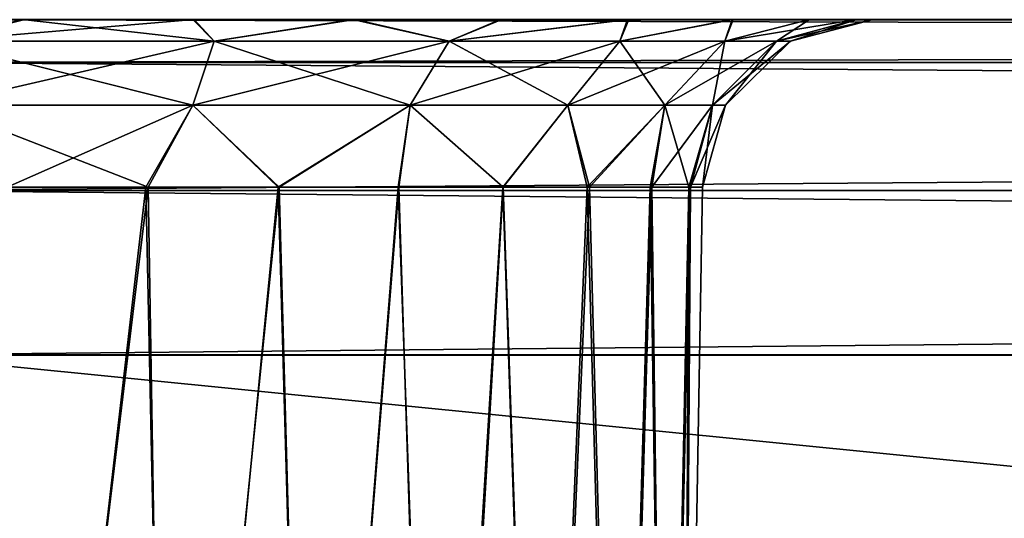
# Model space of a CAD drawing. Units: feet. Extents: x -1.2 to 12.9, y -5.2 to 2.1.
# Drawn here: x 3.8 to 4, y -1.7 to -1.5 of the extents above; entities that cross this region are included whole.
import ezdxf

# ---------------------------------------------------------------- set-up
doc = ezdxf.new("R2010")
doc.units = ezdxf.units.FT
doc.header["$MEASUREMENT"] = 0
doc.layers.get('0').update_dxf_attribs({"color": 255})
doc.layers.add('AFUWA-3-ARPM', color=4, linetype='Continuous')
doc.layers.add('AFUWA-P', color=2, linetype='Continuous')

# ---------------------------------------------------------------- blocks, each defined once
blk = doc.blocks.new('A$C545E0B16')
at = {"linetype": 'Continuous', "lineweight": 0}
for p, q in [((1.46728, 1.33769), (-2.48941, 1.33769)), ((1.46728, 1.33769), (-2.48941, 1.33769)), ((1.46728, 1.32784), (-2.48941, 1.32784)), ((1.46728, 1.29828), (-2.48941, 1.29828)), ((-2.48941, 1.26032), (1.46728, 1.26032)), ((1.46728, 1.26032), (-2.48941, 1.26032))]:
    blk.add_line(p, q, dxfattribs=at)

msp = doc.modelspace()

# ---------------------------------------------------------------- linework, layer by layer
at = {"layer": 'AFUWA-3-ARPM'}
for points in [[(3.68254, -1.54841, 13.39405), (4.08697, -1.54841, 12.98142), (3.64857, -1.54841, 13.41484)], [(4.11094, -1.54841, 10.28753), (4.08701, -1.54841, 10.25574), (3.64857, -1.54841, 13.41484)], [(3.64857, -1.54841, 13.41484), (4.08701, -1.54841, 10.25574), (3.64859, -1.54841, 9.82264)], [(4.08697, -1.54841, 12.98142), (4.11094, -1.54841, 10.28753), (3.64857, -1.54841, 13.41484)], [(3.68214, -1.54841, 9.84347), (3.64859, -1.54841, 9.82264), (4.08701, -1.54841, 10.25574)], [(4.06941, -1.54841, 10.22038), (3.71931, -1.54841, 9.85792), (3.68214, -1.54841, 9.84347)], [(4.08701, -1.54841, 10.25574), (4.06941, -1.54841, 10.22038), (3.68214, -1.54841, 9.84347)], [(3.7196, -1.54841, 13.37983), (4.06924, -1.54841, 13.01701), (3.68254, -1.54841, 13.39405)], [(3.68254, -1.54841, 13.39405), (4.06924, -1.54841, 13.01701), (4.08697, -1.54841, 12.98142)], [(4.0587, -1.54841, 10.18264), (3.75825, -1.54841, 9.86519), (3.71931, -1.54841, 9.85792)], [(4.0587, -1.54841, 10.18264), (3.71931, -1.54841, 9.85792), (4.06941, -1.54841, 10.22038)], [(3.75888, -1.54841, 13.37245), (4.05835, -1.54841, 13.05542), (3.7196, -1.54841, 13.37983)], [(3.7196, -1.54841, 13.37983), (4.05835, -1.54841, 13.05542), (4.06924, -1.54841, 13.01701)], [(3.75825, -1.54841, 13.8022), (3.79826, -1.54841, 13.80233), (3.77861, -1.55334, 13.78418)], [(3.75825, -1.54841, 9.86519), (3.79826, -1.54841, 9.86532), (3.77861, -1.55334, 9.84717)], [(3.79826, -1.54841, 13.80233), (3.75825, -1.54841, 13.8022), (3.76877, -1.54841, 13.80688)], [(4.05488, -1.54841, 10.14251), (3.79826, -1.54841, 9.86532), (3.75825, -1.54841, 9.86519)], [(4.0587, -1.54841, 10.18264), (4.05488, -1.54841, 10.14251), (3.75825, -1.54841, 9.86519)], [(3.75888, -1.54841, 9.43544), (3.79882, -1.54841, 9.43555), (3.76877, -1.54841, 9.43089)], [(3.79882, -1.54841, 13.37256), (4.05488, -1.54841, 13.09526), (3.75888, -1.54841, 13.37245)], [(3.75888, -1.54841, 13.37245), (4.05488, -1.54841, 13.09526), (4.05835, -1.54841, 13.05542)], [(3.75888, -1.54841, 9.43544), (3.77861, -1.55334, 9.4536), (3.79882, -1.54841, 9.43555)], [(3.75888, -1.54841, 13.37245), (3.77861, -1.55334, 13.3906), (3.79882, -1.54841, 13.37256)], [(7.72546, -1.54841, 13.80688), (3.79826, -1.54841, 13.80233), (3.76877, -1.54841, 13.80688)], [(7.69589, -1.54841, 9.43544), (3.76877, -1.54841, 9.43089), (3.79882, -1.54841, 9.43555)], [(7.72546, -1.54841, 9.43089), (3.76877, -1.54841, 9.43089), (7.69589, -1.54841, 9.43544)], [(7.72546, -1.55826, 13.84502), (7.72546, -1.54841, 13.80688), (3.76877, -1.55826, 13.84502)], [(3.76877, -1.55826, 13.84502), (7.72546, -1.54841, 13.80688), (3.76877, -1.54841, 13.80688)], [(3.76877, -1.55826, 9.39275), (3.76877, -1.54841, 9.43089), (7.72546, -1.55826, 9.39275)], [(7.72546, -1.55826, 9.39275), (3.76877, -1.54841, 9.43089), (7.72546, -1.54841, 9.43089)], [(3.77861, -1.55334, 13.78418), (3.79826, -1.54841, 13.80233), (3.84243, -1.55334, 13.77354)], [(3.77861, -1.55334, 9.84717), (3.79826, -1.54841, 9.86532), (3.84243, -1.55334, 9.83653)], [(3.77861, -1.55334, 9.4536), (3.83785, -1.54841, 9.44298), (3.79882, -1.54841, 9.43555)], [(3.84243, -1.55334, 9.46423), (3.83785, -1.54841, 9.44298), (3.77861, -1.55334, 9.4536)], [(3.77861, -1.55334, 13.3906), (3.83785, -1.54841, 13.37999), (3.79882, -1.54841, 13.37256)], [(3.84243, -1.55334, 13.40124), (3.83785, -1.54841, 13.37999), (3.77861, -1.55334, 13.3906)], [(3.83755, -1.54841, 13.795), (3.84243, -1.55334, 13.77354), (3.79826, -1.54841, 13.80233)], [(3.83755, -1.54841, 9.85799), (3.84243, -1.55334, 9.83653), (3.79826, -1.54841, 9.86532)], [(3.79826, -1.54841, 13.80233), (7.65632, -1.54841, 13.79493), (3.83755, -1.54841, 13.795)], [(3.79826, -1.54841, 9.86532), (4.05835, -1.54841, 10.10266), (3.83755, -1.54841, 9.85799)], [(4.05488, -1.54841, 10.14251), (4.05835, -1.54841, 10.10266), (3.79826, -1.54841, 9.86532)], [(3.79826, -1.54841, 13.80233), (7.69526, -1.54841, 13.8022), (7.65632, -1.54841, 13.79493)], [(7.72546, -1.54841, 13.80688), (7.69526, -1.54841, 13.8022), (3.79826, -1.54841, 13.80233)], [(4.0587, -1.54841, 13.13539), (3.79882, -1.54841, 13.37256), (3.83785, -1.54841, 13.37999)], [(3.79882, -1.54841, 13.37256), (4.0587, -1.54841, 13.13539), (4.05488, -1.54841, 13.09526)], [(3.83785, -1.54841, 9.44298), (7.69589, -1.54841, 9.43544), (3.79882, -1.54841, 9.43555)], [(3.84243, -1.55334, 13.77354), (3.83755, -1.54841, 13.795), (3.87446, -1.54841, 13.78077)], [(3.84243, -1.55334, 9.83653), (3.83755, -1.54841, 9.85799), (3.87446, -1.54841, 9.84377)], [(4.05835, -1.54841, 10.10266), (4.06924, -1.54841, 10.06425), (3.83755, -1.54841, 9.85799)], [(3.83755, -1.54841, 9.85799), (4.06924, -1.54841, 10.06425), (3.87446, -1.54841, 9.84377)], [(3.87446, -1.54841, 13.78077), (3.83755, -1.54841, 13.795), (7.65632, -1.54841, 13.79493)], [(3.83785, -1.54841, 13.37999), (3.875, -1.54841, 13.3946), (4.06941, -1.54841, 13.17314)], [(3.83785, -1.54841, 13.37999), (4.06941, -1.54841, 13.17314), (4.0587, -1.54841, 13.13539)], [(7.6566, -1.54841, 9.44282), (7.69589, -1.54841, 9.43544), (3.83785, -1.54841, 9.44298)], [(7.6566, -1.54841, 9.44282), (3.83785, -1.54841, 9.44298), (7.61955, -1.54841, 9.45704)], [(3.875, -1.54841, 9.45759), (7.61955, -1.54841, 9.45704), (3.83785, -1.54841, 9.44298)], [(3.84243, -1.55334, 9.46423), (3.875, -1.54841, 9.45759), (3.83785, -1.54841, 9.44298)], [(3.84243, -1.55334, 13.40124), (3.875, -1.54841, 13.3946), (3.83785, -1.54841, 13.37999)], [(3.87446, -1.54841, 13.78077), (3.89668, -1.55334, 13.74482), (3.84243, -1.55334, 13.77354)], [(3.87446, -1.54841, 9.84377), (3.89668, -1.55334, 9.80781), (3.84243, -1.55334, 9.83653)], [(3.84243, -1.55334, 9.46423), (3.89668, -1.55334, 9.49295), (3.875, -1.54841, 9.45759)], [(3.84243, -1.55334, 13.40124), (3.89668, -1.55334, 13.42996), (3.875, -1.54841, 13.3946)], [(3.89668, -1.55334, 13.74482), (3.87446, -1.54841, 13.78077), (3.90847, -1.54841, 13.7598)], [(3.89668, -1.55334, 9.80781), (3.87446, -1.54841, 9.84377), (3.90847, -1.54841, 9.82279)], [(4.08697, -1.54841, 10.02867), (3.90847, -1.54841, 9.82279), (3.87446, -1.54841, 9.84377)], [(3.87446, -1.54841, 13.78077), (7.61915, -1.54841, 13.78048), (7.5856, -1.54841, 13.75964)], [(3.87446, -1.54841, 9.84377), (4.06924, -1.54841, 10.06425), (4.08697, -1.54841, 10.02867)], [(7.61915, -1.54841, 13.78048), (3.87446, -1.54841, 13.78077), (7.65632, -1.54841, 13.79493)], [(3.90847, -1.54841, 13.7598), (3.87446, -1.54841, 13.78077), (7.5856, -1.54841, 13.75964)], [(3.875, -1.54841, 13.3946), (4.08701, -1.54841, 13.2085), (4.06941, -1.54841, 13.17314)], [(3.875, -1.54841, 13.3946), (3.9088, -1.54841, 13.41574), (4.08701, -1.54841, 13.2085)], [(7.61955, -1.54841, 9.45704), (3.875, -1.54841, 9.45759), (3.9088, -1.54841, 9.47873)], [(3.89668, -1.55334, 9.49295), (3.9088, -1.54841, 9.47873), (3.875, -1.54841, 9.45759)], [(3.89668, -1.55334, 13.42996), (3.9088, -1.54841, 13.41574), (3.875, -1.54841, 13.3946)], [(3.90847, -1.54841, 13.7598), (3.93776, -1.54841, 13.73306), (3.89668, -1.55334, 13.74482)], [(3.93604, -1.55334, 13.70546), (3.89668, -1.55334, 13.74482), (3.93776, -1.54841, 13.73306)], [(3.90847, -1.54841, 9.82279), (3.93776, -1.54841, 9.79605), (3.89668, -1.55334, 9.80781)], [(3.93604, -1.55334, 9.76845), (3.89668, -1.55334, 9.80781), (3.93776, -1.54841, 9.79605)], [(3.9088, -1.54841, 9.47873), (3.89668, -1.55334, 9.49295), (3.93806, -1.54841, 9.50553)], [(3.93604, -1.55334, 9.53231), (3.93806, -1.54841, 9.50553), (3.89668, -1.55334, 9.49295)], [(3.9088, -1.54841, 13.41574), (3.89668, -1.55334, 13.42996), (3.93806, -1.54841, 13.44254)], [(3.93604, -1.55334, 13.46932), (3.93806, -1.54841, 13.44254), (3.89668, -1.55334, 13.42996)], [(3.90847, -1.54841, 13.7598), (7.55582, -1.54841, 13.73241), (3.93776, -1.54841, 13.73306)], [(3.90847, -1.54841, 9.82279), (4.11101, -1.54841, 9.99684), (3.93776, -1.54841, 9.79605)], [(3.90847, -1.54841, 9.82279), (4.08697, -1.54841, 10.02867), (4.11101, -1.54841, 9.99684)], [(7.55582, -1.54841, 13.73241), (3.90847, -1.54841, 13.7598), (7.5856, -1.54841, 13.75964)], [(4.08701, -1.54841, 13.2085), (3.9088, -1.54841, 13.41574), (4.11094, -1.54841, 13.24028)], [(3.93806, -1.54841, 13.44254), (4.11094, -1.54841, 13.24028), (3.9088, -1.54841, 13.41574)], [(3.9088, -1.54841, 9.47873), (3.93806, -1.54841, 9.50553), (7.58557, -1.54841, 9.47783)], [(7.58557, -1.54841, 9.47783), (7.61955, -1.54841, 9.45704), (3.9088, -1.54841, 9.47873)], [(3.93776, -1.54841, 13.73306), (3.96212, -1.54841, 13.70107), (3.93604, -1.55334, 13.70546)], [(3.96212, -1.54841, 13.70107), (3.96026, -1.55334, 13.66308), (3.93604, -1.55334, 13.70546)], [(3.93776, -1.54841, 9.79605), (3.96212, -1.54841, 9.76406), (3.93604, -1.55334, 9.76845)], [(3.96212, -1.54841, 9.76406), (3.96026, -1.55334, 9.72607), (3.93604, -1.55334, 9.76845)], [(3.93604, -1.55334, 9.53231), (3.96026, -1.55334, 9.57469), (3.96195, -1.54841, 9.53716)], [(3.96195, -1.54841, 9.53716), (3.93806, -1.54841, 9.50553), (3.93604, -1.55334, 9.53231)], [(3.93604, -1.55334, 13.46932), (3.96026, -1.55334, 13.5117), (3.96195, -1.54841, 13.47417)], [(3.96195, -1.54841, 13.47417), (3.93806, -1.54841, 13.44254), (3.93604, -1.55334, 13.46932)], [(4.14069, -1.54841, 9.96996), (3.96212, -1.54841, 9.76406), (3.93776, -1.54841, 9.79605)], [(3.93776, -1.54841, 9.79605), (4.11101, -1.54841, 9.99684), (4.14069, -1.54841, 9.96996)], [(3.96212, -1.54841, 13.70107), (3.93776, -1.54841, 13.73306), (7.09347, -1.54841, 13.26752)], [(7.5319, -1.54841, 13.70062), (7.09347, -1.54841, 13.26752), (3.93776, -1.54841, 13.73306)], [(7.5319, -1.54841, 13.70062), (3.93776, -1.54841, 13.73306), (7.55582, -1.54841, 13.73241)], [(3.96195, -1.54841, 13.47417), (4.14071, -1.54841, 13.26752), (3.93806, -1.54841, 13.44254)], [(4.11094, -1.54841, 13.24028), (3.93806, -1.54841, 13.44254), (4.14071, -1.54841, 13.26752)], [(3.93806, -1.54841, 9.50553), (7.5559, -1.54841, 9.50472), (7.58557, -1.54841, 9.47783)], [(3.96195, -1.54841, 9.53716), (7.5559, -1.54841, 9.50472), (3.93806, -1.54841, 9.50553)], [(3.96026, -1.55334, 13.66308), (3.96212, -1.54841, 13.70107), (3.97976, -1.54841, 13.66562)], [(3.96026, -1.55334, 13.66308), (3.97976, -1.54841, 13.66562), (3.97217, -1.55334, 13.62288)], [(3.96026, -1.55334, 9.72607), (3.96212, -1.54841, 9.76406), (3.97976, -1.54841, 9.72862)], [(3.96026, -1.55334, 9.72607), (3.97976, -1.54841, 9.72862), (3.97217, -1.55334, 9.68587)], [(3.96195, -1.54841, 9.53716), (3.96026, -1.55334, 9.57469), (3.97973, -1.54841, 9.57287)], [(3.97973, -1.54841, 9.57287), (3.96026, -1.55334, 9.57469), (3.99059, -1.54841, 9.61069)], [(3.99059, -1.54841, 9.61069), (3.96026, -1.55334, 9.57469), (3.97217, -1.55334, 9.6149)], [(3.96195, -1.54841, 13.47417), (3.96026, -1.55334, 13.5117), (3.97973, -1.54841, 13.50988)], [(3.97973, -1.54841, 13.50988), (3.96026, -1.55334, 13.5117), (3.99059, -1.54841, 13.5477)], [(3.99059, -1.54841, 13.5477), (3.96026, -1.55334, 13.5117), (3.97217, -1.55334, 13.5519)], [(4.14071, -1.54841, 13.26752), (3.96195, -1.54841, 13.47417), (4.17426, -1.54841, 13.28835)], [(4.17426, -1.54841, 13.28835), (3.96195, -1.54841, 13.47417), (3.97973, -1.54841, 13.50988)], [(4.40093, -1.54841, 9.97086), (3.96195, -1.54841, 9.53716), (4.36712, -1.54841, 9.94972)], [(3.96195, -1.54841, 9.53716), (3.97973, -1.54841, 9.57287), (4.36712, -1.54841, 9.94972)], [(4.40093, -1.54841, 9.97086), (7.5559, -1.54841, 9.50472), (3.96195, -1.54841, 9.53716)], [(4.4006, -1.54841, 13.26768), (4.36658, -1.54841, 13.28865), (3.96212, -1.54841, 13.70107)], [(3.96212, -1.54841, 13.70107), (4.36658, -1.54841, 13.28865), (3.97976, -1.54841, 13.66562)], [(3.96212, -1.54841, 9.76406), (4.17467, -1.54841, 9.94916), (3.97976, -1.54841, 9.72862)], [(3.96212, -1.54841, 9.76406), (4.14069, -1.54841, 9.96996), (4.17467, -1.54841, 9.94916)], [(4.4006, -1.54841, 13.26768), (3.96212, -1.54841, 13.70107), (7.09347, -1.54841, 13.26752)], [(3.97976, -1.54841, 13.66562), (3.99064, -1.54841, 13.62752), (3.97217, -1.55334, 13.62288)], [(3.97539, -1.55334, 13.58739), (3.97217, -1.55334, 13.62288), (3.99064, -1.54841, 13.62752)], [(3.97976, -1.54841, 9.72862), (3.99064, -1.54841, 9.69051), (3.97217, -1.55334, 9.68587)], [(3.97539, -1.55334, 9.65038), (3.97217, -1.55334, 9.68587), (3.99064, -1.54841, 9.69051)], [(3.97217, -1.55334, 9.6149), (3.99446, -1.54841, 9.65038), (3.99059, -1.54841, 9.61069)], [(3.99446, -1.54841, 9.65038), (3.97217, -1.55334, 9.6149), (3.97539, -1.55334, 9.65038)], [(3.97217, -1.55334, 13.5519), (3.99446, -1.54841, 13.58739), (3.99059, -1.54841, 13.5477)], [(3.99446, -1.54841, 13.58739), (3.97217, -1.55334, 13.5519), (3.97539, -1.55334, 13.58739)], [(3.99064, -1.54841, 13.62752), (3.99446, -1.54841, 13.58739), (3.97539, -1.55334, 13.58739)], [(3.99064, -1.54841, 9.69051), (3.99446, -1.54841, 9.65038), (3.97539, -1.55334, 9.65038)], [(4.21144, -1.54841, 13.3028), (3.97973, -1.54841, 13.50988), (3.99059, -1.54841, 13.5477)], [(3.97973, -1.54841, 13.50988), (4.21144, -1.54841, 13.3028), (4.17426, -1.54841, 13.28835)], [(3.99059, -1.54841, 9.61069), (4.32997, -1.54841, 9.93511), (3.97973, -1.54841, 9.57287)], [(4.32997, -1.54841, 9.93511), (4.36712, -1.54841, 9.94972), (3.97973, -1.54841, 9.57287)], [(3.99064, -1.54841, 13.62752), (3.97976, -1.54841, 13.66562), (4.32967, -1.54841, 13.30287)], [(4.36658, -1.54841, 13.28865), (4.32967, -1.54841, 13.30287), (3.97976, -1.54841, 13.66562)], [(3.97976, -1.54841, 9.72862), (4.21172, -1.54841, 9.93495), (3.99064, -1.54841, 9.69051)], [(3.97976, -1.54841, 9.72862), (4.17467, -1.54841, 9.94916), (4.21172, -1.54841, 9.93495)], [(3.99059, -1.54841, 13.5477), (3.99446, -1.54841, 13.58739), (4.25037, -1.54841, 13.31007)], [(4.25037, -1.54841, 13.31007), (4.21144, -1.54841, 13.3028), (3.99059, -1.54841, 13.5477)], [(3.99059, -1.54841, 9.61069), (4.29095, -1.54841, 9.92768), (4.32997, -1.54841, 9.93511)], [(4.29095, -1.54841, 9.92768), (3.99059, -1.54841, 9.61069), (3.99446, -1.54841, 9.65038)], [(4.32967, -1.54841, 13.30287), (4.29038, -1.54841, 13.3102), (3.99064, -1.54841, 13.62752)], [(3.99446, -1.54841, 13.58739), (3.99064, -1.54841, 13.62752), (4.29038, -1.54841, 13.3102)], [(3.99064, -1.54841, 9.69051), (4.25101, -1.54841, 9.92757), (3.99446, -1.54841, 9.65038)], [(4.21172, -1.54841, 9.93495), (4.25101, -1.54841, 9.92757), (3.99064, -1.54841, 9.69051)], [(4.25037, -1.54841, 13.31007), (3.99446, -1.54841, 13.58739), (4.29038, -1.54841, 13.3102)], [(4.29095, -1.54841, 9.92768), (3.99446, -1.54841, 9.65038), (4.25101, -1.54841, 9.92757)], [(3.77861, -1.55334, 13.78418), (3.83755, -1.56812, 13.75931), (3.77861, -1.56812, 13.76914)], [(3.84243, -1.55334, 13.77354), (3.83755, -1.56812, 13.75931), (3.77861, -1.55334, 13.78418)], [(3.77861, -1.55334, 9.84717), (3.83755, -1.56812, 9.82231), (3.77861, -1.56812, 9.83213)], [(3.84243, -1.55334, 9.83653), (3.83755, -1.56812, 9.82231), (3.77861, -1.55334, 9.84717)], [(3.84243, -1.55334, 9.46423), (3.77861, -1.56812, 9.46863), (3.83755, -1.56812, 9.47846)], [(3.77861, -1.55334, 9.4536), (3.77861, -1.56812, 9.46863), (3.84243, -1.55334, 9.46423)], [(3.84243, -1.55334, 13.40124), (3.77861, -1.56812, 13.40564), (3.83755, -1.56812, 13.41547)], [(3.77861, -1.55334, 13.3906), (3.77861, -1.56812, 13.40564), (3.84243, -1.55334, 13.40124)], [(3.88766, -1.56812, 13.73279), (3.83755, -1.56812, 13.75931), (3.84243, -1.55334, 13.77354)], [(3.88766, -1.56812, 9.79578), (3.83755, -1.56812, 9.82231), (3.84243, -1.55334, 9.83653)], [(3.88766, -1.56812, 9.50498), (3.89668, -1.55334, 9.49295), (3.83755, -1.56812, 9.47846)], [(3.89668, -1.55334, 9.49295), (3.84243, -1.55334, 9.46423), (3.83755, -1.56812, 9.47846)], [(3.88766, -1.56812, 13.44199), (3.89668, -1.55334, 13.42996), (3.83755, -1.56812, 13.41547)], [(3.89668, -1.55334, 13.42996), (3.84243, -1.55334, 13.40124), (3.83755, -1.56812, 13.41547)], [(3.84243, -1.55334, 13.77354), (3.89668, -1.55334, 13.74482), (3.88766, -1.56812, 13.73279)], [(3.84243, -1.55334, 9.83653), (3.89668, -1.55334, 9.80781), (3.88766, -1.56812, 9.79578)], [(3.89668, -1.55334, 13.74482), (3.92401, -1.56812, 13.69644), (3.88766, -1.56812, 13.73279)], [(3.89668, -1.55334, 9.80781), (3.92401, -1.56812, 9.75943), (3.88766, -1.56812, 9.79578)], [(3.88766, -1.56812, 9.50498), (3.92401, -1.56812, 9.54133), (3.93604, -1.55334, 9.53231)], [(3.89668, -1.55334, 9.49295), (3.88766, -1.56812, 9.50498), (3.93604, -1.55334, 9.53231)], [(3.88766, -1.56812, 13.44199), (3.92401, -1.56812, 13.47834), (3.93604, -1.55334, 13.46932)], [(3.89668, -1.55334, 13.42996), (3.88766, -1.56812, 13.44199), (3.93604, -1.55334, 13.46932)], [(3.89668, -1.55334, 13.74482), (3.93604, -1.55334, 13.70546), (3.92401, -1.56812, 13.69644)], [(3.89668, -1.55334, 9.80781), (3.93604, -1.55334, 9.76845), (3.92401, -1.56812, 9.75943)], [(3.94638, -1.56812, 13.65729), (3.92401, -1.56812, 13.69644), (3.93604, -1.55334, 13.70546)], [(3.94638, -1.56812, 9.72029), (3.92401, -1.56812, 9.75943), (3.93604, -1.55334, 9.76845)], [(3.94638, -1.56812, 9.58048), (3.96026, -1.55334, 9.57469), (3.92401, -1.56812, 9.54133)], [(3.96026, -1.55334, 9.57469), (3.93604, -1.55334, 9.53231), (3.92401, -1.56812, 9.54133)], [(3.94638, -1.56812, 13.51749), (3.96026, -1.55334, 13.5117), (3.92401, -1.56812, 13.47834)], [(3.96026, -1.55334, 13.5117), (3.93604, -1.55334, 13.46932), (3.92401, -1.56812, 13.47834)], [(3.93604, -1.55334, 13.70546), (3.96026, -1.55334, 13.66308), (3.94638, -1.56812, 13.65729)], [(3.93604, -1.55334, 9.76845), (3.96026, -1.55334, 9.72607), (3.94638, -1.56812, 9.72029)], [(3.96026, -1.55334, 13.66308), (3.95738, -1.56812, 13.62016), (3.94638, -1.56812, 13.65729)], [(3.96026, -1.55334, 9.72607), (3.95738, -1.56812, 9.68316), (3.94638, -1.56812, 9.72029)], [(3.95738, -1.56812, 9.61761), (3.97217, -1.55334, 9.6149), (3.94638, -1.56812, 9.58048)], [(3.96026, -1.55334, 9.57469), (3.94638, -1.56812, 9.58048), (3.97217, -1.55334, 9.6149)], [(3.95738, -1.56812, 13.55462), (3.97217, -1.55334, 13.5519), (3.94638, -1.56812, 13.51749)], [(3.96026, -1.55334, 13.5117), (3.94638, -1.56812, 13.51749), (3.97217, -1.55334, 13.5519)], [(3.96026, -1.55334, 13.66308), (3.97217, -1.55334, 13.62288), (3.95738, -1.56812, 13.62016)], [(3.97217, -1.55334, 13.62288), (3.96036, -1.56812, 13.58739), (3.95738, -1.56812, 13.62016)], [(3.96026, -1.55334, 9.72607), (3.97217, -1.55334, 9.68587), (3.95738, -1.56812, 9.68316)], [(3.97217, -1.55334, 9.68587), (3.96036, -1.56812, 9.65038), (3.95738, -1.56812, 9.68316)], [(3.97217, -1.55334, 9.6149), (3.95738, -1.56812, 9.61761), (3.97539, -1.55334, 9.65038)], [(3.97539, -1.55334, 9.65038), (3.95738, -1.56812, 9.61761), (3.96036, -1.56812, 9.65038)], [(3.97217, -1.55334, 13.5519), (3.95738, -1.56812, 13.55462), (3.97539, -1.55334, 13.58739)], [(3.97539, -1.55334, 13.58739), (3.95738, -1.56812, 13.55462), (3.96036, -1.56812, 13.58739)], [(3.97217, -1.55334, 13.62288), (3.97539, -1.55334, 13.58739), (3.96036, -1.56812, 13.58739)], [(3.97217, -1.55334, 9.68587), (3.97539, -1.55334, 9.65038), (3.96036, -1.56812, 9.65038)], [(7.72546, -1.58782, 13.8751), (7.72546, -1.55826, 13.84502), (3.76877, -1.58782, 13.8751)], [(3.76877, -1.58782, 13.8751), (7.72546, -1.55826, 13.84502), (3.76877, -1.55826, 13.84502)], [(3.76877, -1.58782, 9.36268), (3.76877, -1.55826, 9.39275), (7.72546, -1.58782, 9.36268)], [(7.72546, -1.58782, 9.36268), (3.76877, -1.55826, 9.39275), (7.72546, -1.55826, 9.39275)], [(3.77861, -1.56812, 13.76914), (3.83755, -1.56812, 13.75931), (3.82725, -1.5871, 13.75684)], [(3.82725, -1.5871, 13.75684), (3.79508, -1.5871, 13.76307), (3.77861, -1.56812, 13.76914)], [(3.77861, -1.56812, 9.83213), (3.83755, -1.56812, 9.82231), (3.82725, -1.5871, 9.81983)], [(3.82725, -1.5871, 9.81983), (3.79508, -1.5871, 9.82607), (3.77861, -1.56812, 9.83213)], [(3.77861, -1.56812, 9.46863), (3.79469, -1.5871, 9.47474), (3.83755, -1.56812, 9.47846)], [(3.77861, -1.56812, 13.40564), (3.79469, -1.5871, 13.41175), (3.83755, -1.56812, 13.41547)], [(3.79469, -1.5871, 9.47474), (3.82667, -1.5871, 9.48066), (3.83755, -1.56812, 9.47846)], [(3.79469, -1.5871, 13.41175), (3.82667, -1.5871, 13.41766), (3.83755, -1.56812, 13.41547)], [(3.82667, -1.5871, 9.48066), (3.85723, -1.5871, 9.49231), (3.83755, -1.56812, 9.47846)], [(3.82667, -1.5871, 13.41766), (3.85723, -1.5871, 13.42932), (3.83755, -1.56812, 13.41547)], [(3.82725, -1.5871, 13.75684), (3.83755, -1.56812, 13.75931), (3.85743, -1.5871, 13.74494)], [(3.82725, -1.5871, 9.81983), (3.83755, -1.56812, 9.82231), (3.85743, -1.5871, 9.80793)], [(3.85743, -1.5871, 13.74494), (3.83755, -1.56812, 13.75931), (3.88766, -1.56812, 13.73279)], [(3.85743, -1.5871, 9.80793), (3.83755, -1.56812, 9.82231), (3.88766, -1.56812, 9.79578)], [(3.85723, -1.5871, 9.49231), (3.88766, -1.56812, 9.50498), (3.83755, -1.56812, 9.47846)], [(3.85723, -1.5871, 13.42932), (3.88766, -1.56812, 13.44199), (3.83755, -1.56812, 13.41547)], [(3.85723, -1.5871, 9.49231), (3.88492, -1.5871, 9.50929), (3.88766, -1.56812, 9.50498)], [(3.85723, -1.5871, 13.42932), (3.88492, -1.5871, 13.4463), (3.88766, -1.56812, 13.44199)], [(3.85743, -1.5871, 13.74494), (3.88766, -1.56812, 13.73279), (3.88502, -1.5871, 13.72769)], [(3.85743, -1.5871, 9.80793), (3.88766, -1.56812, 9.79578), (3.88502, -1.5871, 9.79068)], [(3.88766, -1.56812, 9.50498), (3.88492, -1.5871, 9.50929), (3.90913, -1.5871, 9.53113)], [(3.88766, -1.56812, 13.44199), (3.88492, -1.5871, 13.4463), (3.90913, -1.5871, 13.46814)], [(3.90902, -1.5871, 13.70565), (3.88502, -1.5871, 13.72769), (3.88766, -1.56812, 13.73279)], [(3.90902, -1.5871, 9.76864), (3.88502, -1.5871, 9.79068), (3.88766, -1.56812, 9.79578)], [(3.92401, -1.56812, 13.69644), (3.90902, -1.5871, 13.70565), (3.88766, -1.56812, 13.73279)], [(3.92401, -1.56812, 9.75943), (3.90902, -1.5871, 9.76864), (3.88766, -1.56812, 9.79578)], [(3.90913, -1.5871, 9.53113), (3.92401, -1.56812, 9.54133), (3.88766, -1.56812, 9.50498)], [(3.90913, -1.5871, 13.46814), (3.92401, -1.56812, 13.47834), (3.88766, -1.56812, 13.44199)], [(3.92847, -1.5871, 13.67987), (3.90902, -1.5871, 13.70565), (3.92401, -1.56812, 13.69644)], [(3.92847, -1.5871, 9.74286), (3.90902, -1.5871, 9.76864), (3.92401, -1.56812, 9.75943)], [(3.90913, -1.5871, 9.53113), (3.92898, -1.5871, 9.5573), (3.92401, -1.56812, 9.54133)], [(3.90913, -1.5871, 13.46814), (3.92898, -1.5871, 13.49431), (3.92401, -1.56812, 13.47834)], [(3.94638, -1.56812, 13.65729), (3.92847, -1.5871, 13.67987), (3.92401, -1.56812, 13.69644)], [(3.94638, -1.56812, 9.72029), (3.92847, -1.5871, 9.74286), (3.92401, -1.56812, 9.75943)], [(3.92898, -1.5871, 9.5573), (3.94638, -1.56812, 9.58048), (3.92401, -1.56812, 9.54133)], [(3.92898, -1.5871, 13.49431), (3.94638, -1.56812, 13.51749), (3.92401, -1.56812, 13.47834)], [(3.94301, -1.5871, 13.65071), (3.92847, -1.5871, 13.67987), (3.94638, -1.56812, 13.65729)], [(3.94301, -1.5871, 9.71371), (3.92847, -1.5871, 9.74286), (3.94638, -1.56812, 9.72029)], [(3.92898, -1.5871, 9.5573), (3.94341, -1.5871, 9.58634), (3.94638, -1.56812, 9.58048)], [(3.92898, -1.5871, 13.49431), (3.94341, -1.5871, 13.52334), (3.94638, -1.56812, 13.51749)], [(3.94638, -1.56812, 13.65729), (3.95189, -1.5871, 13.61989), (3.94301, -1.5871, 13.65071)], [(3.94638, -1.56812, 9.72029), (3.95189, -1.5871, 9.68288), (3.94301, -1.5871, 9.71371)], [(3.94341, -1.5871, 9.58634), (3.95738, -1.56812, 9.61761), (3.94638, -1.56812, 9.58048)], [(3.94341, -1.5871, 9.58634), (3.95229, -1.5871, 9.61772), (3.95738, -1.56812, 9.61761)], [(3.94341, -1.5871, 13.52334), (3.95738, -1.56812, 13.55462), (3.94638, -1.56812, 13.51749)], [(3.94341, -1.5871, 13.52334), (3.95229, -1.5871, 13.55473), (3.95738, -1.56812, 13.55462)], [(3.94638, -1.56812, 13.65729), (3.95738, -1.56812, 13.62016), (3.95189, -1.5871, 13.61989)], [(3.94638, -1.56812, 9.72029), (3.95738, -1.56812, 9.68316), (3.95189, -1.5871, 9.68288)], [(3.95189, -1.5871, 13.61989), (3.95738, -1.56812, 13.62016), (3.9551, -1.5871, 13.58739)], [(3.95189, -1.5871, 9.68288), (3.95738, -1.56812, 9.68316), (3.9551, -1.5871, 9.65038)], [(3.9551, -1.5871, 9.65038), (3.96036, -1.56812, 9.65038), (3.95229, -1.5871, 9.61772)], [(3.95229, -1.5871, 9.61772), (3.96036, -1.56812, 9.65038), (3.95738, -1.56812, 9.61761)], [(3.9551, -1.5871, 13.58739), (3.96036, -1.56812, 13.58739), (3.95229, -1.5871, 13.55473)], [(3.95229, -1.5871, 13.55473), (3.96036, -1.56812, 13.58739), (3.95738, -1.56812, 13.55462)], [(3.9551, -1.5871, 13.58739), (3.95738, -1.56812, 13.62016), (3.96036, -1.56812, 13.58739)], [(3.9551, -1.5871, 9.65038), (3.95738, -1.56812, 9.68316), (3.96036, -1.56812, 9.65038)], [(3.79696, -1.84369, 9.47939), (3.82667, -1.5871, 9.48066), (3.79469, -1.5871, 9.47474)], [(3.79696, -1.84369, 13.41639), (3.82667, -1.5871, 13.41766), (3.79469, -1.5871, 13.41175)], [(3.79629, -1.84369, 13.75839), (3.79508, -1.5871, 13.76307), (3.82725, -1.5871, 13.75684)], [(3.79629, -1.84369, 9.82138), (3.79508, -1.5871, 9.82607), (3.82725, -1.5871, 9.81983)], [(3.79629, -1.84369, 13.75839), (3.82725, -1.5871, 13.75684), (3.83149, -1.84369, 13.75107)], [(3.79629, -1.84369, 9.82138), (3.82725, -1.5871, 9.81983), (3.83149, -1.84369, 9.81406)], [(3.82667, -1.5871, 9.48066), (3.79696, -1.84369, 9.47939), (3.83218, -1.84369, 9.48696)], [(3.82667, -1.5871, 13.41766), (3.79696, -1.84369, 13.41639), (3.83218, -1.84369, 13.42397)], [(3.85723, -1.5871, 9.49231), (3.82667, -1.5871, 9.48066), (3.83218, -1.84369, 9.48696)], [(3.85723, -1.5871, 13.42932), (3.82667, -1.5871, 13.41766), (3.83218, -1.84369, 13.42397)], [(3.83149, -1.84369, 13.75107), (3.82725, -1.5871, 13.75684), (3.85743, -1.5871, 13.74494)], [(3.83149, -1.84369, 9.81406), (3.82725, -1.5871, 9.81983), (3.85743, -1.5871, 9.80793)], [(3.85743, -1.5871, 13.74494), (3.86451, -1.84369, 13.73642), (3.83149, -1.84369, 13.75107)], [(3.85743, -1.5871, 9.80793), (3.86451, -1.84369, 9.79941), (3.83149, -1.84369, 9.81406)], [(3.83218, -1.84369, 9.48696), (3.86451, -1.84369, 9.50135), (3.85723, -1.5871, 9.49231)], [(3.83218, -1.84369, 13.42397), (3.86451, -1.84369, 13.43836), (3.85723, -1.5871, 13.42932)], [(3.86451, -1.84369, 9.50135), (3.88492, -1.5871, 9.50929), (3.85723, -1.5871, 9.49231)], [(3.86451, -1.84369, 13.43836), (3.88492, -1.5871, 13.4463), (3.85723, -1.5871, 13.42932)], [(3.85743, -1.5871, 13.74494), (3.88502, -1.5871, 13.72769), (3.86451, -1.84369, 13.73642)], [(3.85743, -1.5871, 9.80793), (3.88502, -1.5871, 9.79068), (3.86451, -1.84369, 9.79941)], [(3.89402, -1.84369, 9.52293), (3.88492, -1.5871, 9.50929), (3.86451, -1.84369, 9.50135)], [(3.89402, -1.84369, 13.45994), (3.88492, -1.5871, 13.4463), (3.86451, -1.84369, 13.43836)], [(3.89327, -1.84369, 13.71547), (3.86451, -1.84369, 13.73642), (3.88502, -1.5871, 13.72769)], [(3.89327, -1.84369, 9.77846), (3.86451, -1.84369, 9.79941), (3.88502, -1.5871, 9.79068)], [(3.90913, -1.5871, 9.53113), (3.88492, -1.5871, 9.50929), (3.89402, -1.84369, 9.52293)], [(3.90913, -1.5871, 13.46814), (3.88492, -1.5871, 13.4463), (3.89402, -1.84369, 13.45994)], [(3.90902, -1.5871, 13.70565), (3.89327, -1.84369, 13.71547), (3.88502, -1.5871, 13.72769)], [(3.90902, -1.5871, 9.76864), (3.89327, -1.84369, 9.77846), (3.88502, -1.5871, 9.79068)], [(3.89327, -1.84369, 13.71547), (3.90902, -1.5871, 13.70565), (3.91771, -1.84369, 13.68858)], [(3.89327, -1.84369, 9.77846), (3.90902, -1.5871, 9.76864), (3.91771, -1.84369, 9.75157)], [(3.91797, -1.84369, 9.54965), (3.90913, -1.5871, 9.53113), (3.89402, -1.84369, 9.52293)], [(3.91797, -1.84369, 13.48666), (3.90913, -1.5871, 13.46814), (3.89402, -1.84369, 13.45994)], [(3.91771, -1.84369, 13.68858), (3.90902, -1.5871, 13.70565), (3.92847, -1.5871, 13.67987)], [(3.91771, -1.84369, 9.75157), (3.90902, -1.5871, 9.76864), (3.92847, -1.5871, 9.74286)], [(3.90913, -1.5871, 9.53113), (3.91797, -1.84369, 9.54965), (3.92898, -1.5871, 9.5573)], [(3.90913, -1.5871, 13.46814), (3.91797, -1.84369, 13.48666), (3.92898, -1.5871, 13.49431)], [(3.92847, -1.5871, 13.67987), (3.93557, -1.84369, 13.65763), (3.91771, -1.84369, 13.68858)], [(3.92847, -1.5871, 9.74286), (3.93557, -1.84369, 9.72062), (3.91771, -1.84369, 9.75157)], [(3.92898, -1.5871, 9.5573), (3.91797, -1.84369, 9.54965), (3.93583, -1.84369, 9.58061)], [(3.92898, -1.5871, 13.49431), (3.91797, -1.84369, 13.48666), (3.93583, -1.84369, 13.51762)], [(3.92847, -1.5871, 13.67987), (3.94301, -1.5871, 13.65071), (3.93557, -1.84369, 13.65763)], [(3.92847, -1.5871, 9.74286), (3.94301, -1.5871, 9.71371), (3.93557, -1.84369, 9.72062)], [(3.93583, -1.84369, 9.58061), (3.94341, -1.5871, 9.58634), (3.92898, -1.5871, 9.5573)], [(3.93583, -1.84369, 13.51762), (3.94341, -1.5871, 13.52334), (3.92898, -1.5871, 13.49431)], [(3.94671, -1.84369, 13.62359), (3.93557, -1.84369, 13.65763), (3.94301, -1.5871, 13.65071)], [(3.94671, -1.84369, 9.68658), (3.93557, -1.84369, 9.72062), (3.94301, -1.5871, 9.71371)], [(3.93583, -1.84369, 9.58061), (3.94671, -1.84369, 9.61418), (3.94341, -1.5871, 9.58634)], [(3.93583, -1.84369, 13.51762), (3.94671, -1.84369, 13.55119), (3.94341, -1.5871, 13.52334)], [(3.95189, -1.5871, 13.61989), (3.94671, -1.84369, 13.62359), (3.94301, -1.5871, 13.65071)], [(3.95189, -1.5871, 9.68288), (3.94671, -1.84369, 9.68658), (3.94301, -1.5871, 9.71371)], [(3.95229, -1.5871, 9.61772), (3.94341, -1.5871, 9.58634), (3.94671, -1.84369, 9.61418)], [(3.95229, -1.5871, 13.55473), (3.94341, -1.5871, 13.52334), (3.94671, -1.84369, 13.55119)], [(3.95062, -1.84369, 9.65038), (3.95229, -1.5871, 9.61772), (3.94671, -1.84369, 9.61418)], [(3.95062, -1.84369, 13.58739), (3.95229, -1.5871, 13.55473), (3.94671, -1.84369, 13.55119)], [(3.94671, -1.84369, 13.62359), (3.95189, -1.5871, 13.61989), (3.95062, -1.84369, 13.58739)], [(3.94671, -1.84369, 9.68658), (3.95189, -1.5871, 9.68288), (3.95062, -1.84369, 9.65038)], [(3.95229, -1.5871, 9.61772), (3.95062, -1.84369, 9.65038), (3.9551, -1.5871, 9.65038)], [(3.95229, -1.5871, 13.55473), (3.95062, -1.84369, 13.58739), (3.9551, -1.5871, 13.58739)], [(3.95062, -1.84369, 13.58739), (3.95189, -1.5871, 13.61989), (3.9551, -1.5871, 13.58739)], [(3.95062, -1.84369, 9.65038), (3.95189, -1.5871, 9.68288), (3.9551, -1.5871, 9.65038)], [(3.76877, -1.62578, 13.88561), (7.72546, -1.62578, 13.88561), (7.72546, -1.58782, 13.8751)], [(7.72546, -1.58782, 13.8751), (3.76877, -1.58782, 13.8751), (3.76877, -1.62578, 13.88561)], [(7.72546, -1.62578, 9.35216), (3.76877, -1.62578, 9.35216), (3.76877, -1.58782, 9.36268)], [(3.76877, -1.58782, 9.36268), (7.72546, -1.58782, 9.36268), (7.72546, -1.62578, 9.35216)], [(3.76877, -2.02085, 13.89251), (7.72546, -1.62578, 13.88561), (3.76877, -1.62578, 13.88561)], [(7.72546, -1.62578, 13.88561), (3.76877, -2.02085, 13.89251), (7.72546, -2.02085, 13.89251)], [(7.72546, -2.02085, 9.34526), (3.76877, -2.02085, 9.34526), (3.76877, -1.62578, 9.35216)], [(7.72546, -2.02085, 9.34526), (3.76877, -1.62578, 9.35216), (7.72546, -1.62578, 9.35216)]]:
    msp.add_3dface(points, dxfattribs=at)

# ---------------------------------------------------------------- block references
at = {"layer": 'AFUWA-P'}
msp.add_blockref('A$C545E0B16', (6.25818, -2.88622), dxfattribs=at)

doc.saveas('drawing.dxf')
